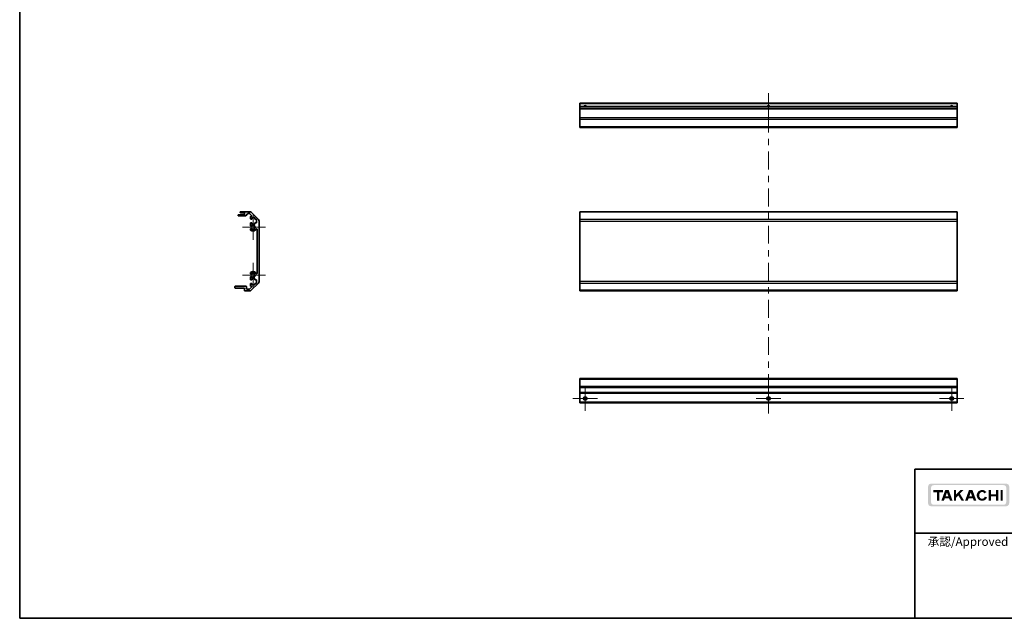
# Model space of a CAD drawing. Units: millimetres. Extents: x 0 to 7860, y -12 to 1265.
# Drawn here: x 4917 to 5842, y 0 to 562 of the extents above; entities that cross this region are included whole.
import ezdxf
from ezdxf.enums import TextEntityAlignment as Align

# ---------------------------------------------------------------- set-up
doc = ezdxf.new("R2010")
doc.units = ezdxf.units.MM
doc.header["$LTSCALE"] = 4
doc.linetypes.add('CHAIN', pattern=[0.35429999999999995, 0.2362, -0.0295, 0.0591, -0.0295])
for name, color, linetype, lineweight in [('Border (ISO)', 7, 'Continuous', 35), ('Center Mark (ISO)', 131, 'Continuous', 18), ('Centerline (ISO)', 131, 'Continuous', 18), ('Hatch (ISO)', 1, 'Continuous', 18), ('Title (ISO)', 7, 'Continuous', 35), ('Visible (ISO)', 7, 'Continuous', 35), ('Visible Narrow (ISO)', 7, 'Continuous', 25)]:
    doc.layers.add(name, color=color, linetype=linetype, lineweight=lineweight)
doc.styles.add('Note Text (TK)', font='txt')
doc.styles.add('文字スタイル67', font='arial.ttf')

# ---------------------------------------------------------------- blocks, each defined once
blk = doc.blocks.new('図面枠 tk図枠')
at = {"layer": 'Border (ISO)'}
for p, q in [((14.49999999999999, 289), (14.50000000000001, 8.000000000000009)), ((14.50000000000001, 8.000000000000009), (405.4999999999997, 8.000000000000009))]:
    blk.add_line(p, q, dxfattribs=at)
blk = doc.blocks.new('表題欄 tk表題欄')
at = {"layer": 'Hatch (ISO)'}
h = blk.add_hatch(color=256, dxfattribs=at)
edge = h.paths.add_edge_path(flags=0)
edge.add_arc((95.57537688673351, 236.2990653650367), 0.5958259999999997, 269.9999999999897, 360)
edge.add_line((96.17120288673351, 236.2990653650368), (96.1712028867335, 239.7107813650365))
edge.add_arc((95.5753768867335, 239.7107813650366), 0.5958259999999997, 0, 90.0000000000068)
edge.add_line((95.57537688673342, 240.3066073650366), (79.13710888673356, 240.3066073650366))
edge.add_arc((79.13710888673353, 239.7107813650366), 0.5958259999999997, 89.99999999999744, 180)
edge.add_line((78.54128288673351, 239.7107813650365), (78.54128288673331, 236.2990653650368))
edge.add_arc((79.13710888673332, 236.2990653650365), 0.5958259999999997, 180, 270.0000000000231)
edge.add_line((79.13710888673356, 235.7032393650365), (95.57537688673342, 235.7032393650367))
edge = h.paths.add_edge_path()
edge.add_line((77.83935088673356, 239.9556413650365), (77.83935088673356, 236.0542053650368))
edge.add_arc((78.54128288673346, 236.0542053650367), 0.7019319999998938, 180, 270.0000000000087)
edge.add_line((78.54128288673355, 235.3522733650368), (96.17120288673351, 235.3522733650368))
edge.add_arc((96.17120288673351, 236.0542053650367), 0.7019319999998921, 270, 360)
edge.add_line((96.8731348867334, 236.0542053650368), (96.87313488673352, 239.9556413650365))
edge.add_arc((96.1712028867336, 239.9556413650367), 0.7019319999998921, 0, 90.00000000000873)
edge.add_line((96.1712028867335, 240.6575733650367), (78.54128288673355, 240.6575733650366))
edge.add_arc((78.54128288673355, 239.9556413650365), 0.7019319999999984, 90, 180)
for points in [[(79.07181288673355, 239.1476033650369), (79.07181288673355, 238.6578833650367), (79.92066088673353, 238.6578833650367), (79.92066088673353, 236.6581933650368), (80.50832488673353, 236.6581933650368), (80.50832488673353, 238.6578833650367), (81.35717288673355, 238.6578833650367), (81.35717288673355, 239.1476033650369)], [(85.68407849525303, 236.6581933650368), (84.9434673993943, 237.8918698287545), (84.41792288673358, 237.3246628822781), (84.41792288673358, 236.6581933650368), (83.89555488673355, 236.6581933650368), (83.89555488673355, 239.1476033650369), (84.41792288673358, 239.1476033650369), (84.41792288673358, 238.0993979968839), (85.38913556809511, 239.1476033650369), (86.1069649084727, 239.1476033650369), (85.31925422435492, 238.2974470774499), (86.30334488673353, 236.6581933650368)], [(92.0914293961446, 239.1476033650369), (92.0914293961446, 236.6581933650368), (92.60971639614463, 236.6581933650368), (92.60971639614463, 237.6580383650368), (93.76872039614459, 237.6580383650368), (93.76872039614459, 236.6581933650368), (94.28700739614462, 236.6581933650368), (94.28700739614462, 239.1476033650369), (93.76872039614459, 239.1476033650369), (93.76872039614459, 238.1477583650367), (92.60971639614463, 238.1477583650367), (92.60971639614463, 239.1476033650369)], [(94.8420233961447, 239.1476033650369), (94.8420233961447, 236.6581933650368), (95.3643913961447, 236.6581933650368), (95.3643913961447, 239.1476033650369)]]:
    blk.add_hatch(color=256, dxfattribs=at).paths.add_polyline_path(points)
h = blk.add_hatch(color=256, dxfattribs=at)
h.paths.add_polyline_path([(82.59020695886475, 237.7110913650368), (81.95242681460245, 237.7110913650368), (82.27131688673356, 238.5794973650367)], flags=0)
h.paths.add_polyline_path([(82.77903014574996, 237.1968853650368), (81.76360362771717, 237.1968853650368), (81.56578886050404, 236.6581933650368), (80.94907288673355, 236.6581933650368), (81.86321688673355, 239.1476033650369), (82.67941688673353, 239.1476033650369), (83.59356088673351, 236.6581933650368), (82.97684491296302, 236.6581933650368)])
h = blk.add_hatch(color=256, dxfattribs=at)
h.paths.add_polyline_path([(87.52707281460243, 237.7110913650368), (88.16485295886469, 237.7110913650368), (87.84596288673359, 238.5794973650367)], flags=0)
h.paths.add_polyline_path([(87.14043486050403, 236.6581933650368), (87.3382496277172, 237.1968853650368), (88.35367614574989, 237.1968853650368), (88.551490912963, 236.6581933650368), (89.16820688673344, 236.6581933650368), (88.25406288673351, 239.1476033650369), (87.43786288673356, 239.1476033650369), (86.52371888673358, 236.6581933650368)])
h = blk.add_hatch(color=256, dxfattribs=at)
edge = h.paths.add_edge_path()
edge.add_arc((90.52309888673331, 237.9028983650369), 1.273272000000011, 38.55054079078439, 336.5820184016556)
edge.add_line((91.69149139614443, 237.3968543650369), (91.17255542714857, 237.6216113977801))
edge.add_ellipse((90.52309888673351, 237.9028983650369), major_axis=(0, -0.7998759999999119), ratio=0.8673469387756529, start_angle=128.5505407907963, end_angle=426.582018401653, ccw=False)
edge.add_line((91.09381514418376, 238.3576891122095), (91.51887237036831, 238.6964075050431))
at = {"layer": 'Title (ISO)'}
for p, q in [((74.70882392282105, 244.052739026017), (255.7088239228211, 244.052739026017)), ((74.70882392282105, 209.052739026017), (74.70882392282105, 244.052739026017)), ((149.7088239228211, 244.052739026017), (149.7088239228211, 209.052739026017)), ((230.7088239228211, 244.052739026017), (230.7088239228211, 209.052739026017)), ((255.7088239228211, 244.052739026017), (255.7088239228211, 209.052739026017)), ((243.2088239228211, 239.552739026017), (251.2088239228211, 240.5527390260171)), ((251.2088239228211, 234.552739026017), (251.2088239228211, 240.5527390260171)), ((243.2088239228211, 239.552739026017), (243.2088239228211, 235.552739026017)), ((243.2088239228211, 235.552739026017), (251.2088239228211, 234.552739026017)), ((230.7088239228211, 231.052739026017), (255.7088239228211, 231.052739026017)), ((74.70882392282105, 229.052739026017), (230.7088239228211, 229.052739026017)), ((99.70882392282108, 229.052739026017), (99.70882392282108, 209.052739026017)), ((124.708823922821, 229.052739026017), (124.708823922821, 209.052739026017)), ((230.7088239228211, 220.052739026017), (255.7088239228211, 220.052739026017)), ((149.7088239228211, 216.052739026017), (230.7088239228211, 216.052739026017)), ((255.7088239228211, 209.052739026017), (74.70882392282105, 209.052739026017))]:
    blk.add_line(p, q, dxfattribs=at)
at = {"layer": 'Title (ISO)', "color": 4, "linetype": 'CHAIN', "lineweight": 18, "ltscale": 8.889559745788574}
blk.add_line((238.2088239228211, 241.552739026017), (238.2088239228211, 233.552739026017), dxfattribs=at)
at = {"layer": 'Title (ISO)', "color": 4, "linetype": 'CHAIN', "lineweight": 18, "ltscale": 20.00163269042969}
blk.add_line((252.2088239228211, 237.552739026017), (234.2088239228211, 237.552739026017), dxfattribs=at)
at = {"layer": 'Title (ISO)'}
for radius in [3, 2]:
    blk.add_circle((238.2088239228211, 237.552739026017), radius, dxfattribs=at)
at = {"layer": 'Title (ISO)', "color": 1, "char_height": 2.000000029802321, "line_spacing_factor": 1.5, "style": 'Note Text (TK)'}
for s, insert, width, attachment_point in [('\\fＭＳ Ｐゴシック|b0|i0;品名/Title', (151.708823922821, 242.052739026017), 13.06432723999025, 4), ('\\fＭＳ Ｐゴシック|b0|i0;尺度/Scale', (232.7088239228211, 229.052739026017), 14.33918118476867, 4), ('\\fＭＳ Ｐゴシック|b0|i0;承認/Approved', (87.20882392282108, 227.052739026017), 19.32163715362549, 5), ('\\fＭＳ Ｐゴシック|b0|i0;検図/Checked', (112.208823922821, 227.052739026017), 18.32748532295227, 5), ('\\fＭＳ Ｐゴシック|b0|i0;製図/Created', (137.2088239228211, 227.052739026017), 17.47368454933166, 5), ('\\fＭＳ Ｐゴシック|b0|i0;作成日/Date', (151.708823922821, 212.552739026017), 16.39766097068788, 4)]:
    blk.add_mtext(s, dxfattribs=dict(at, insert=insert, width=width, attachment_point=attachment_point))
at = {"layer": 'Title (ISO)', "color": 7, "line_spacing_factor": 1.5, "style": 'Note Text (TK)'}
for s, insert, char_height, attachment_point in [('株式会社タカチ電機工業', (99.87313488673342, 238.052739026017), 2.5, 4), ('\\fＭＳ Ｐゴシック|b0|i0;/', (243.2088239228211, 214.552739026017), 2.000000029802321, 5)]:
    blk.add_mtext(s, dxfattribs=dict(at, insert=insert, char_height=char_height, attachment_point=attachment_point))
at = {"layer": 'Title (ISO)', "color": 7, "insert": (99.87313488673342, 232.052739026017), "char_height": 1.49859994649887, "width": 48.16879749298095, "attachment_point": 4, "line_spacing_factor": 1.5, "style": 'Note Text (TK)'}
blk.add_mtext('\\fArial|b0|i0;TAKACHI ELECTRONICS ENCLOSURE CO., LTD.', dxfattribs=at)
at = {"layer": 'Title (ISO)', "color": 7}
for tag, p, height, style in [('<品名>_001', (157.027005730843, 235.5754662581048), 2.5, 'Note Text (TK)'), ('<Title>_001', (157.4387011349265, 230.5513747487906), 2.000000029802321, '文字スタイル67'), ('<ページ_No.>_001', (238.0980284456275, 213.302739026017), 2.5, 'Note Text (TK)'), ('<総ページ数>_001', (246.7997329866371, 213.302739026017), 2.5, 'Note Text (TK)'), ('作成日_001', (176.115073659299, 211.2601253517655), 2.5, 'Note Text (TK)')]:
    blk.add_attdef(tag, p, '', height=height, dxfattribs=dict(at, style=style))
at = {"layer": 'Title (ISO)', "color": 7, "style": 'Note Text (TK)'}
for tag, p in [('<尺度>', (243.2088239228211, 223.5527390260171)), ('<承認>', (87.20882392282108, 217.052739026017))]:
    blk.add_attdef(tag, text='', height=2.5, dxfattribs=at).set_placement(p, align=Align.MIDDLE_CENTER)

msp = doc.modelspace()

# ---------------------------------------------------------------- linework, layer by layer
at = {"layer": 'Center Mark (ISO)', "linetype": 'Continuous'}
for p, q in [((5136.477923031293, 367.0592288865154), (5136.477923031293, 378.8592288865153)), ((5136.477923031293, 367.0592288865154), (5126.477923031292, 367.0592288865154)), ((5136.477923031293, 367.0592288865154), (5148.277923031293, 367.0592288865154)), ((5136.477923031293, 367.0592288865154), (5136.477923031293, 355.2592288865154)), ((5136.477923031293, 322.0592288865154), (5136.477923031293, 333.8592288865154)), ((5136.477923031293, 322.0592288865154), (5126.477923031292, 322.0592288865154)), ((5136.477923031293, 322.0592288865154), (5148.277923031293, 322.0592288865154)), ((5136.477923031293, 322.0592288865154), (5136.477923031293, 310.2592288865154)), ((5448.223394266252, 206.3907045168733), (5448.223394266252, 217.8907045168733)), ((5620.223394266251, 206.3907045168223), (5620.223394266251, 217.8907045168223)), ((5792.223394266251, 206.3907045167712), (5792.223394266251, 217.8907045167712)), ((5448.223394266252, 206.3907045168733), (5436.723394266252, 206.3907045168733)), ((5448.223394266252, 206.3907045168733), (5459.723394266251, 206.3907045168733)), ((5448.223394266252, 206.3907045168733), (5448.223394266252, 194.8907045168733)), ((5620.223394266251, 206.3907045168223), (5608.723394266251, 206.3907045168223)), ((5620.223394266251, 206.3907045168223), (5631.723394266252, 206.3907045168223)), ((5620.223394266251, 206.3907045168223), (5620.223394266251, 194.8907045168222)), ((5792.223394266251, 206.3907045167712), (5780.723394266251, 206.3907045167712)), ((5792.223394266251, 206.3907045167712), (5803.723394266253, 206.3907045167712)), ((5792.223394266251, 206.3907045167712), (5792.223394266251, 194.8907045167712))]:
    msp.add_line(p, q, dxfattribs=at)
at = {"layer": 'Centerline (ISO)'}
for p, q in [((5620.223394266328, 483.0782107534393), (5620.223394266329, 493.0782107534394)), ((5620.223394266328, 483.0782107534393), (5620.223394266324, 473.0782107534394)), ((5620.22339426625, 202.3907045168225), (5620.223394266252, 212.3907045168224)), ((5620.22339426625, 202.3907045168225), (5620.223394266248, 192.3907045168224))]:
    msp.add_line(p, q, dxfattribs=at)
at = {"layer": 'Centerline (ISO)', "linetype": 'Continuous'}
for p, q in [((5620.223394266324, 473.0782107534394), (5620.223394266321, 456.2422724738623)), ((5620.223394266321, 450.2422724738623), (5620.223394266317, 444.2422724738623)), ((5620.223394266314, 438.2422724738622), (5620.223394266311, 421.4063341942851)), ((5620.223394266309, 415.4063341942851), (5620.223394266307, 409.4063341942851)), ((5620.223394266305, 403.4063341942851), (5620.2233942663, 386.5703959147079)), ((5620.223394266298, 380.5703959147079), (5620.223394266298, 374.5703959147079)), ((5620.223394266298, 368.5703959147079), (5620.223394266291, 351.7344576351309)), ((5620.22339426629, 345.7344576351307), (5620.223394266288, 339.7344576351307)), ((5620.223394266285, 333.7344576351307), (5620.223394266282, 316.8985193555536)), ((5620.22339426628, 310.8985193555536), (5620.223394266278, 304.8985193555536)), ((5620.223394266274, 298.8985193555535), (5620.223394266272, 282.0625810759764)), ((5620.223394266271, 276.0625810759764), (5620.223394266268, 270.0625810759764)), ((5620.223394266267, 264.0625810759764), (5620.223394266262, 247.2266427963992)), ((5620.223394266261, 241.2266427963992), (5620.223394266258, 235.2266427963992)), ((5620.223394266258, 229.2266427963991), (5620.223394266252, 212.3907045168224))]:
    msp.add_line(p, q, dxfattribs=at)
at = {"layer": 'Visible (ISO)'}
for p, q in [((5443.223394266328, 483.0782107533868), (5443.223394266327, 483.5782107533868)), ((5797.223394266328, 483.5782107534917), (5443.223394266327, 483.5782107533868)), ((5443.223394266328, 483.0782107533868), (5443.223394266328, 480.578210753387)), ((5443.223394266329, 480.0782107534068), (5443.223394266328, 480.5782107534065)), ((5797.223394266328, 480.5782107535118), (5443.223394266328, 480.5782107534065)), ((5797.223394266328, 483.5782107534917), (5797.223394266328, 483.0782107534918)), ((5797.223394266328, 480.578210753492), (5797.223394266328, 483.0782107534918)), ((5797.223394266328, 480.5782107535118), (5797.223394266328, 480.0782107535119)), ((5443.223394266329, 480.0782107534068), (5443.223394266329, 478.5782107534068)), ((5443.223394266329, 478.0782107534077), (5443.223394266329, 478.5782107534076)), ((5797.223394266328, 478.5782107535125), (5443.223394266329, 478.5782107534076)), ((5443.223394266329, 478.0782107534077), (5443.223394266332, 469.7066378781538)), ((5797.223394266328, 478.5782107535118), (5797.223394266328, 480.0782107535119)), ((5797.223394266328, 478.5782107535125), (5797.223394266328, 478.0782107535126)), ((5797.223394266332, 469.7066378782588), (5797.223394266328, 478.0782107535126)), ((5443.223394266332, 468.2924243157806), (5443.223394266332, 469.7066378781538)), ((5443.223394266332, 468.2924243157806), (5443.223394266334, 461.4639971910324)), ((5797.223394266332, 469.7066378782588), (5797.223394266332, 468.2924243158858)), ((5797.223394266334, 461.4639971911373), (5797.223394266332, 468.2924243158857)), ((5443.223394266334, 460.8782107534051), (5443.223394266334, 461.4639971910325)), ((5443.223394266334, 460.8782107534051), (5797.223394266334, 460.8782107535102)), ((5797.223394266334, 461.4639971911373), (5797.223394266334, 460.8782107535102)), ((5122.977923031292, 378.9092288865153), (5128.477923031293, 378.9092288865153)), ((5124.477923031292, 381.0592288865154), (5124.477923031292, 381.2592288865154)), ((5124.977923031292, 381.7592288865153), (5133.349495906545, 381.7592288865153)), ((5128.477923031293, 380.5592288865154), (5124.977923031292, 380.5592288865154)), ((5128.477923031293, 378.9092288865153), (5128.477923031293, 380.5592288865154)), ((5131.328751404105, 379.7914108059304), (5129.627094658479, 377.8770469671004)), ((5133.225231837834, 379.9592288865154), (5131.702456063447, 379.9592288865154)), ((5135.128785228427, 378.2627822771087), (5133.578785228428, 379.8127822771086)), ((5134.76370946892, 381.1734424488885), (5141.592136593665, 374.3450153241423)), ((5443.223394266293, 381.1734424488885), (5443.223394266293, 381.7592288865153)), ((5797.223394266293, 381.7592288865153), (5443.223394266293, 381.7592288865153)), ((5443.223394266293, 381.1734424488885), (5443.223394266296, 374.3450153241423)), ((5797.223394266293, 381.7592288865153), (5797.223394266294, 381.1734424488885)), ((5797.223394266296, 374.3450153241423), (5797.223394266294, 381.1734424488885)), ((5122.477923031293, 378.2092288865154), (5122.477923031293, 378.4092288865153)), ((5129.253389999139, 377.7092288865154), (5122.977923031292, 377.7092288865154)), ((5133.977923031292, 375.2592288865153), (5133.977923031292, 376.9092288865153)), ((5133.977923031292, 368.731909962145), (5133.977923031292, 370.8592288865153)), ((5134.477923031292, 377.4092288865154), (5134.775231837835, 377.4092288865154)), ((5135.227923031292, 374.7592288865154), (5134.477923031292, 374.7592288865154)), ((5134.477923031292, 371.3592288865153), (5135.227923031292, 371.3592288865153)), ((5135.227923031292, 376.1592288865153), (5135.227923031292, 374.7592288865154)), ((5138.027923031293, 376.1592288865153), (5135.227923031292, 376.1592288865153)), ((5135.227923031292, 371.3592288865153), (5135.227923031292, 369.9592288865154)), ((5135.227923031292, 369.9592288865154), (5138.027923031293, 369.9592288865154)), ((5138.027923031293, 374.7592288865154), (5138.027923031293, 376.1592288865153)), ((5139.727923031292, 374.7592288865154), (5138.027923031293, 374.7592288865154)), ((5138.027923031293, 371.3592288865153), (5139.727923031292, 371.3592288865153)), ((5138.027923031293, 369.9592288865154), (5138.027923031293, 371.3592288865153)), ((5139.727923031292, 371.3592288865153), (5139.727923031292, 374.7592288865154)), ((5142.177923031292, 372.9308017617692), (5142.177923031292, 316.1876560112615)), ((5443.223394266296, 372.9308017617692), (5443.223394266296, 374.3450153241423)), ((5443.223394266296, 372.9308017617692), (5443.223394266296, 316.1876560112615)), ((5797.223394266296, 374.3450153241423), (5797.223394266296, 372.9308017617692)), ((5797.223394266296, 316.1876560112615), (5797.223394266296, 372.9308017617692)), ((5133.977812778574, 364.8723685280519), (5133.977923031292, 365.3865478108857)), ((5140.377923031293, 323.9689684023057), (5140.377923031293, 365.1494893707251)), ((5133.977923031292, 323.731909962145), (5133.977812778574, 324.2460892449789)), ((5133.977923031292, 318.2592288865154), (5133.977923031292, 320.3865478108857)), ((5135.227923031292, 317.7592288865154), (5134.477923031292, 317.7592288865153)), ((5134.477923031292, 314.3592288865154), (5135.227923031292, 314.3592288865154)), ((5141.592136593665, 314.7734424488884), (5134.76370946892, 307.9450153241423)), ((5135.227923031292, 319.1592288865154), (5135.227923031292, 317.7592288865154)), ((5138.027923031293, 319.1592288865154), (5135.227923031292, 319.1592288865154)), ((5135.227923031292, 314.3592288865154), (5135.227923031292, 312.9592288865154)), ((5138.027923031293, 317.7592288865154), (5138.027923031293, 319.1592288865154)), ((5139.727923031292, 317.7592288865154), (5138.027923031293, 317.7592288865154)), ((5138.027923031293, 314.3592288865154), (5139.727923031292, 314.3592288865154)), ((5138.027923031293, 312.9592288865154), (5138.027923031293, 314.3592288865154)), ((5139.727923031292, 314.3592288865154), (5139.727923031292, 317.7592288865154)), ((5443.223394266296, 314.7734424488884), (5443.223394266296, 316.1876560112615)), ((5443.223394266296, 314.7734424488884), (5443.223394266293, 307.9450153241423)), ((5797.223394266296, 316.1876560112615), (5797.223394266296, 314.7734424488884)), ((5797.223394266294, 307.9450153241423), (5797.223394266296, 314.7734424488884)), ((5119.477923031293, 310.3592288865154), (5119.477923031293, 311.3592288865154)), ((5119.977923031292, 311.8592288865154), (5129.777923031292, 311.8592288865154)), ((5128.477923031293, 309.8592288865154), (5119.977923031292, 309.8592288865154)), ((5128.477923031293, 307.8592288865154), (5128.477923031293, 309.8592288865154)), ((5133.349495906545, 307.3592288865155), (5128.977923031293, 307.3592288865153)), ((5130.277923031293, 311.3592288865154), (5130.277923031293, 309.6592288865154)), ((5130.777923031292, 309.1592288865153), (5133.225231837834, 309.1592288865154)), ((5133.578785228428, 309.3056754959221), (5135.128785228427, 310.8556754959221)), ((5133.977923031292, 312.2092288865154), (5133.977923031292, 313.8592288865154)), ((5134.775231837835, 311.7092288865153), (5134.477923031292, 311.7092288865153)), ((5135.227923031292, 312.9592288865154), (5138.027923031293, 312.9592288865154)), ((5443.223394266293, 307.3592288865153), (5443.223394266293, 307.9450153241423)), ((5797.223394266293, 307.3592288865155), (5443.223394266293, 307.3592288865155)), ((5797.223394266294, 307.9450153241423), (5797.223394266293, 307.3592288865153)), ((5443.223394266257, 224.5049180792494), (5443.223394266257, 225.0907045168767)), ((5797.223394266257, 225.0907045167716), (5443.223394266257, 225.0907045168767)), ((5443.223394266257, 224.5049180792494), (5443.223394266254, 217.6764909545012)), ((5797.223394266257, 225.0907045167716), (5797.223394266257, 224.5049180791442)), ((5797.223394266255, 217.676490954396), (5797.223394266257, 224.5049180791442)), ((5443.223394266254, 216.2622773921279), (5443.223394266254, 217.6764909545012)), ((5443.223394266254, 216.2622773921279), (5443.223394266254, 211.8907045168741)), ((5797.223394266255, 217.676490954396), (5797.223394266255, 216.2622773920228)), ((5797.223394266254, 211.890704516769), (5797.223394266255, 216.2622773920228)), ((5443.223394266254, 211.3907045168742), (5443.223394266254, 211.8907045168741)), ((5443.223394266254, 211.3907045168748), (5443.223394266251, 202.8907045168748)), ((5797.223394266254, 211.3907045167691), (5443.223394266254, 211.3907045168742)), ((5449.341428255001, 205.3907045168933), (5447.105360277502, 205.3907045168939)), ((5621.341428255001, 205.3907045168422), (5619.105360277503, 205.3907045168429)), ((5793.341428255001, 205.3907045167911), (5791.105360277502, 205.3907045167918)), ((5797.223394266254, 211.890704516769), (5797.223394266254, 211.3907045167691)), ((5797.22339426625, 202.8907045167697), (5797.223394266254, 211.3907045167697)), ((5443.223394266251, 202.3907045168749), (5443.223394266251, 202.8907045168748)), ((5797.22339426625, 202.3907045167699), (5443.223394266251, 202.3907045168749)), ((5797.22339426625, 202.8907045167697), (5797.22339426625, 202.3907045167699))]:
    msp.add_line(p, q, dxfattribs=at)
for centre in [(5448.223394266252, 206.3907045168733), (5620.223394266251, 206.3907045168223), (5792.223394266251, 206.3907045167712)]:
    msp.add_circle(centre, 1.5, dxfattribs=at)
for centre, radius, start, end in [((5448.223394266329, 479.5782107533885), 1.499999999999956, 41.81031489579406, 138.1896851042252), ((5620.223394266329, 479.5782107534393), 1.50000000000001, 41.81031489579618, 138.1896851042262), ((5792.223394266329, 479.5782107534905), 1.500000000000003, 41.81031489579618, 138.1896851042262), ((5122.977923031292, 378.4092288865153), 0.5000000000000006, 90, 180), ((5124.977923031292, 381.2592288865154), 0.4999999999999938, 90, 180), ((5124.977923031292, 381.0592288865154), 0.4999999999999984, 180, 270), ((5131.702456063447, 379.4592288865154), 0.5000000000000071, 90, 138.3664606634328), ((5133.225231837834, 379.4592288865154), 0.4999999999999582, 44.99999999999375, 90), ((5133.349495906545, 379.7592288865154), 2.000000000000019, 44.99999999999518, 90), ((5122.977923031292, 378.2092288865154), 0.4999999999999896, 180, 270), ((5129.253389999139, 378.2092288865154), 0.499999999999981, 270, 318.3664606634362), ((5134.477923031292, 376.9092288865153), 0.4999999999999973, 90, 180), ((5134.477923031292, 375.2592288865153), 0.4999999999999984, 180, 270), ((5134.477923031292, 370.8592288865153), 0.5000000000000006, 90, 180), ((5134.775231837835, 377.9092288865153), 0.4999999999999938, 270, 44.99999999999663), ((5140.177923031292, 372.9308017617692), 2.000000000000011, 0, 44.99999999999518), ((5134.735494502729, 365.1294768758025), 0.8001164275298112, 198.7439012323864, 227.9202131393876), ((5134.735494502729, 368.9889808972282), 0.799999999999995, 198.7439012323871, 312.0797868606126), ((5134.735494502729, 365.1294768758025), 0.7999999999999986, 47.92021313938596, 161.2560987676138), ((5136.477923031293, 367.0592288865154), 3.4001164275298, 227.9202131393871, 330.6794706376574), ((5136.477923031293, 367.0592288865154), 1.8, 227.9202131393873, 132.0797868606122), ((5139.878183515501, 365.1494893707251), 0.4997395157902886, 0, 150.6794706376573), ((5134.735494502729, 323.9889808972283), 0.8001164275297883, 132.079786860613, 161.256098767617), ((5134.735494502729, 323.9889808972283), 0.8000000000000002, 198.7439012323871, 312.0797868606116), ((5136.477923031293, 322.0592288865154), 3.400116427529801, 29.32052936234253, 132.0797868606122), ((5136.477923031293, 322.0592288865154), 1.799999999999995, 227.9202131393876, 132.0797868606122), ((5139.878183515501, 323.9689684023057), 0.4997395157902853, 209.3205293623427, 0), ((5134.735494502729, 320.1294768758025), 0.7999999999999953, 47.92021313938749, 161.2560987676179), ((5134.477923031292, 318.2592288865154), 0.4999999999999984, 180, 270), ((5134.477923031292, 313.8592288865154), 0.4999999999999973, 90, 180), ((5140.177923031292, 316.1876560112615), 2.000000000000003, 315.0000000000048, 0), ((5119.977923031292, 311.3592288865154), 0.4999999999999938, 90, 180), ((5119.977923031292, 310.3592288865154), 0.4999999999999984, 180, 270), ((5128.977923031293, 307.8592288865154), 0.4999999999999984, 180, 270), ((5129.777923031292, 311.3592288865154), 0.4999999999999984, 0, 90), ((5130.777923031292, 309.6592288865154), 0.4999999999999984, 180, 270), ((5133.225231837834, 309.6592288865154), 0.500000000000016, 270, 315.0000000000034), ((5133.349495906545, 309.3592288865154), 2.000000000000019, 270, 315.0000000000051), ((5134.477923031292, 312.2092288865154), 0.4999999999999984, 180, 270), ((5134.775231837835, 311.2092288865154), 0.4999999999999984, 315.0000000000034, 90)]:
    msp.add_arc(centre, radius, start, end, dxfattribs=at)
at = {"layer": 'Visible Narrow (ISO)'}
for p, q in [((5797.223394266328, 483.0782107534918), (5443.223394266328, 483.0782107533868)), ((5797.223394266328, 480.0782107535119), (5443.223394266329, 480.0782107534068)), ((5797.223394266328, 478.0782107535126), (5443.223394266329, 478.0782107534077)), ((5797.223394266332, 469.7066378782588), (5443.223394266332, 469.7066378781538)), ((5797.223394266332, 468.2924243158857), (5443.223394266332, 468.2924243157806)), ((5797.223394266334, 461.4639971911373), (5443.223394266334, 461.4639971910324)), ((5797.223394266294, 381.1734424488885), (5443.223394266293, 381.1734424488885)), ((5797.223394266296, 374.3450153241423), (5443.223394266296, 374.3450153241423)), ((5443.223394266296, 372.9308017617692), (5797.223394266296, 372.9308017617692)), ((5797.223394266296, 316.1876560112615), (5443.223394266296, 316.1876560112615)), ((5443.223394266296, 314.7734424488884), (5797.223394266296, 314.7734424488884)), ((5797.223394266294, 307.9450153241423), (5443.223394266293, 307.9450153241423)), ((5443.223394266257, 224.5049180792494), (5797.223394266257, 224.5049180791442)), ((5797.223394266255, 217.676490954396), (5443.223394266254, 217.6764909545012)), ((5797.223394266255, 216.2622773920228), (5443.223394266254, 216.2622773921279)), ((5797.223394266254, 211.890704516769), (5443.223394266254, 211.8907045168741)), ((5449.637607828623, 205.890704516893), (5446.809180703878, 205.8907045168938)), ((5621.637607828626, 205.890704516842), (5618.809180703878, 205.8907045168428)), ((5793.637607828626, 205.8907045167909), (5790.809180703877, 205.8907045167917)), ((5797.22339426625, 202.8907045167697), (5443.223394266251, 202.8907045168748))]:
    msp.add_line(p, q, dxfattribs=at)
for centre in [(5448.223394266252, 206.3907045168733), (5620.223394266251, 206.3907045168223), (5792.223394266251, 206.3907045167712)]:
    msp.add_circle(centre, 1.7705, dxfattribs=at)
for centre, radius, start, end in [((5448.223394266329, 479.5782107533885), 1.770499999999938, 34.38925115567497, 145.6107488443476), ((5620.223394266329, 479.5782107534393), 1.770499999999991, 34.38925115567727, 145.6107488443779), ((5792.223394266329, 479.5782107534905), 1.7705, 34.38925115567533, 145.610748844347), ((5136.477923031293, 367.0592288865154), 2.178999999999998, 211.4888326787903, 148.5111673212095), ((5136.477923031293, 322.0592288865154), 2.179, 211.4888326787905, 148.5111673212091)]:
    msp.add_arc(centre, radius, start, end, dxfattribs=at)

# ---------------------------------------------------------------- block references
at = {"xscale": 4, "yscale": 4, "zscale": 4}
msp.add_blockref('図面枠 tk図枠', (4859.499992628697, -31.99999683058695), dxfattribs=at)
ref = msp.add_blockref('表題欄 tk表題欄', (5458.664696937411, -836.210952934655), dxfattribs=dict(xscale=4, yscale=4, zscale=4))
ref.add_attrib('<品名>_001', 'フレーム3 , 4', (6088.02271987941, 108.1958978520157), dxfattribs={"layer": 'Title (ISO)', "color": 7, "height": 10, "style": 'Note Text (TK)'})
ref.add_attrib('<尺度>_001', '1:4', (6421.670446897292, 53.00000316941318), dxfattribs={"layer": 'Title (ISO)', "color": 7, "height": 10, "style": 'Note Text (TK)'})
ref.add_attrib('作成日_001', '2017/07/31', (6163.124991574608, 8.829548472407007), dxfattribs={"layer": 'Title (ISO)', "color": 7, "height": 10, "style": 'Note Text (TK)'})
ref.add_attrib('<Title>_001', 'Frame3, 4', (6087.666431886624, 87.54979847565755), dxfattribs={"layer": 'Title (ISO)', "color": 7, "height": 8.00000011920929, "style": '文字スタイル67'})
ref.add_attrib('<ページ_No.>_001', '4', (6409.807430817878, 17.00000316941311), dxfattribs={"layer": 'Title (ISO)', "color": 7, "height": 10, "style": 'Note Text (TK)'})
ref.add_attrib('<総ページ数>_001', '5', (6445.605040269301, 17.08526919942675), dxfattribs={"layer": 'Title (ISO)', "color": 7, "height": 10, "style": 'Note Text (TK)'})

doc.saveas('drawing.dxf')
